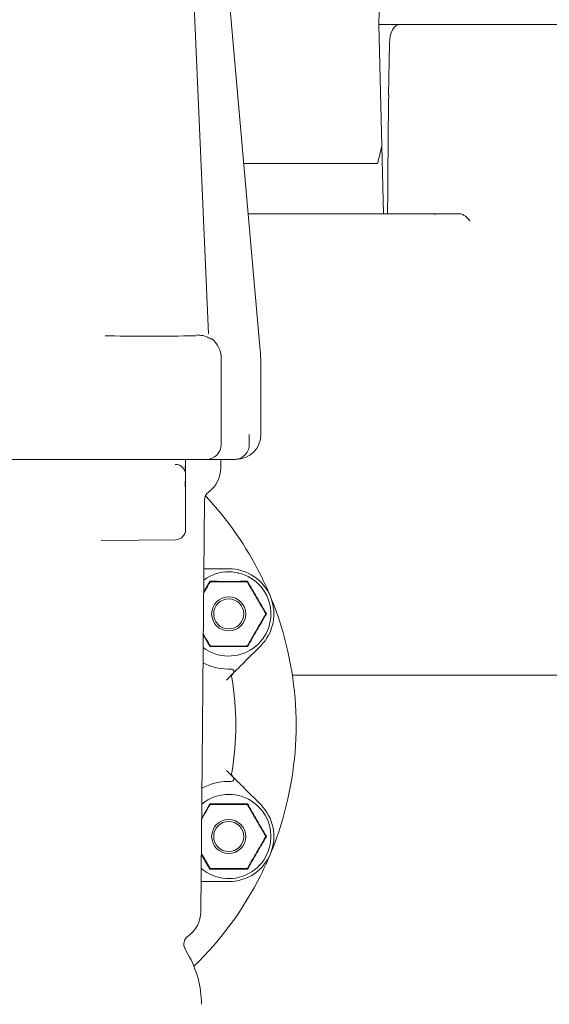
# Model space of a CAD drawing. Units: millimetres. Extents: x 1322 to 3946, y 272 to 3478.
# Drawn here: x 3020 to 3125, y 2631 to 2828 of the extents above; entities that cross this region are included whole.
import ezdxf

# ---------------------------------------------------------------- set-up
doc = ezdxf.new("R2010")
doc.units = ezdxf.units.MM
doc.header["$LTSCALE"] = 18

msp = doc.modelspace()

# ---------------------------------------------------------------- linework, layer by layer
at = {"color": 7, "linetype": 'Continuous', "lineweight": 18}
for p, q in [((3094.47, 2952.88), (3091.42, 2826.59)), ((3052.35, 2882.95), (3057.51, 2764.91)), ((3057.07, 2884.08), (3067.79, 2761.58)), ((3091.42, 2826.59), (3092.34, 2788.84)), ((3093.04, 2826.59), (3091.42, 2826.59)), ((3093.04, 2826.59), (3095.65, 2826.59)), ((3134.08, 2826.59), (3095.65, 2826.59)), ((3093.53, 2822.79), (3093.38, 2812.56)), ((3064.53, 2798.84), (3091.17, 2798.84)), ((3065.4, 2788.84), (3092.34, 2788.84)), ((3093.17, 2788.84), (3092.34, 2788.84)), ((3107.49, 2788.84), (3093.17, 2788.84)), ((3107.49, 2788.84), (3107.56, 2788.83)), ((3060.02, 2760.02), (3060.02, 2759.52)), ((3060.02, 2759.52), (3060.02, 2742.84)), ((3067.94, 2758.09), (3067.94, 2744.84)), ((3065.62, 2742.84), (3065.62, 2744.84)), ((3033.86, 2739.84), (2982.02, 2739.84)), ((3045.42, 2739.84), (3033.86, 2739.84)), ((3057.02, 2739.84), (3045.42, 2739.84)), ((3052.92, 2739.83), (3052.92, 2739.84)), ((3062.44, 2739.84), (3057.02, 2739.84)), ((3059.94, 2738.17), (3059.94, 2739.84)), ((3062.64, 2739.84), (3062.44, 2739.84)), ((3062.94, 2739.84), (3062.64, 2739.84)), ((3050.88, 2738.85), (3050.93, 2738.85)), ((3052.92, 2738.17), (3052.92, 2737.05)), ((3052.92, 2736.85), (3052.92, 2736.3)), ((3052.92, 2736.3), (3052.92, 2735.34)), ((3052.87, 2735.34), (3052.87, 2734.72)), ((3052.92, 2735.34), (3052.92, 2734.72)), ((3052.92, 2734.72), (3052.92, 2733.86)), ((3052.92, 2733.86), (3052.92, 2733.78)), ((3052.92, 2733.78), (3052.92, 2729.84)), ((3055.96, 2649.65), (3056.68, 2731.74)), ((3052.92, 2729.84), (3052.92, 2725.82)), ((3036.09, 2723.69), (3050.93, 2723.82)), ((3057.05, 2718.03), (3061.52, 2718.03)), ((3056.52, 2713.36), (3057.77, 2715.53)), ((3057.83, 2715.43), (3057.85, 2715.39)), ((3065.22, 2715.43), (3065.2, 2715.39)), ((3068.91, 2709.03), (3068.87, 2709.03)), ((3057.77, 2702.53), (3056.45, 2704.83)), ((3057.83, 2702.63), (3057.85, 2702.67)), ((3067.89, 2702.67), (3064.73, 2699.51)), ((3065.22, 2702.63), (3065.2, 2702.67)), ((3062.41, 2697.19), (3061.07, 2695.85)), ((3074.19, 2696.84), (3195.91, 2696.84)), ((3061.07, 2677.82), (3062.41, 2676.48)), ((3064.73, 2674.17), (3067.89, 2671)), ((3056.13, 2668.28), (3057.77, 2671.14)), ((3057.83, 2671.04), (3057.85, 2671)), ((3065.22, 2671.04), (3065.2, 2671)), ((3068.91, 2664.64), (3068.87, 2664.64)), ((3057.77, 2658.14), (3056.06, 2661.11)), ((3057.83, 2658.24), (3057.85, 2658.28)), ((3065.22, 2658.24), (3065.2, 2658.28)), ((3061.52, 2655.64), (3057.05, 2655.64)), ((3053.4, 2641.17), (3052.84, 2642.16))]:
    msp.add_line(p, q, dxfattribs=at)
for centre, radius in [((3061.52, 2709.03), 3.4), ((3061.52, 2709.03), 3), ((3061.52, 2664.64), 3.4), ((3061.52, 2664.64), 3)]:
    msp.add_circle(centre, radius, dxfattribs=at)
for centre, radius, start, end in [((3027.94, 2758.09), 40, 0, 5), ((3062.94, 2744.84), 5, 270, 0), ((3057.02, 2742.84), 3, 270, 0), ((3050.92, 2736.85), 2, 360, 89.5), ((3053.94, 2738.17), 6, 306.3445, 0), ((3058.68, 2731.72), 2, 126.3445, 179.5), ((3007.94, 2686.84), 67, 26.5072, 43.0757), ((3050.92, 2725.82), 2, 270.5, 0), ((3061.52, 2709.03), 9, 315, 90), ((3061.52, 2709.03), 8.4, 232.6146, 90), ((3061.52, 2709.03), 8.4, 90, 126.3854), ((3007.94, 2686.84), 67, 22.5, 26.5072), ((3007.94, 2686.84), 67, 18.4928, 22.5), ((3007.94, 2686.84), 67, 341.5072, 18.4928), ((3061.52, 2709.03), 11, 242.2195, 269.0792), ((3062.06, 2697.54), 0.5, 315, 92.6574), ((3063.1, 2696.47), 1, 135, 189.9058), ((3007.94, 2686.84), 55, 350.0942, 9.9058), ((3062.06, 2676.13), 0.5, 267.3426, 45), ((3063.1, 2677.2), 1, 170.0942, 225), ((3061.52, 2664.64), 11, 90.9208, 119.0751), ((3061.52, 2664.64), 8.4, 229.2343, 90), ((3061.52, 2664.64), 8.4, 90, 129.7657), ((3061.52, 2664.64), 9, 270, 45), ((3007.94, 2686.84), 67, 337.5, 341.5072), ((3007.94, 2686.84), 67, 333.4928, 337.5), ((3007.94, 2686.84), 67, 314.1339, 333.4928), ((3049.96, 2649.7), 6, 305.1361, 359.5), ((3054.57, 2643.16), 2, 125.1361, 210), ((3036.08, 2631.17), 20, 0, 30)]:
    msp.add_arc(centre, radius, start, end, dxfattribs=at)
for centre, major_axis, ratio, start_param, end_param in [((3095.71, 2822.59), (-0.08, 4), 0.545351, 6.271829, 7.790266), ((3101.77, 2812.6), (2.01, 143.16), 0.058541, 1.571922, 1.73841), ((2704.2, 2987.29), (305.44, 1401.12), 0.292388, 4.641408, 4.643922), ((3045.42, 2764.52), (9.6, 0), 0.008727, 3.625159, 6.186589), ((3055.02, 2760.02), (0, 5), 0.999939, 4.712389, 5.623673)]:
    msp.add_ellipse(centre, major_axis=major_axis, ratio=ratio, start_param=start_param, end_param=end_param, dxfattribs=at)
for points, knots in [([(3102.23, 2788.82), (3102.35, 2788.81), (3102.54, 2788.8), (3102.69, 2788.69), (3102.7, 2788.68), (3102.7, 2788.68)], [0, 0, 0, 0, 0.4954309, 0.8226131, 1, 1, 1, 1]), ([(3107.56, 2788.83), (3107.68, 2788.81), (3107.93, 2788.77), (3108.38, 2788.56), (3108.89, 2788.2), (3109.29, 2787.77), (3109.49, 2787.47), (3109.55, 2787.37), (3109.55, 2787.37)], [0, 0, 0, 0, 0.15788, 0.31485, 0.543778, 0.850795, 0.997121, 1, 1, 1, 1]), ([(3057.96, 2763.85), (3057.94, 2763.86), (3057.88, 2763.9), (3057.35, 2764.2), (3056.43, 2764.58), (3055.49, 2764.64), (3055.02, 2764.67)], [0, 0, 0, 0, 0.106485, 0.407454, 0.702709, 1, 1, 1, 1]), ([(3062.84, 2739.84), (3063.11, 2739.88), (3063.73, 2739.97), (3064.67, 2740.53), (3065.37, 2741.46), (3065.61, 2742.31), (3065.62, 2742.76), (3065.62, 2742.84)], [0, 0, 0, 0, 0.207534, 0.466693, 0.724117, 0.954036, 1, 1, 1, 1]), ([(3052.92, 2739.83), (3052.92, 2739.82), (3052.92, 2739.76), (3052.92, 2739.41), (3052.92, 2738.73), (3052.92, 2737.87), (3052.92, 2737.07), (3052.92, 2736.93), (3052.92, 2736.85)], [0, 0, 0, 0, 0.002052, 0.045705, 0.243704, 0.482397, 0.720278, 1, 1, 1, 1]), ([(3062.64, 2739.84), (3062.64, 2739.84), (3062.71, 2739.84), (3062.78, 2739.84), (3062.84, 2739.84)], [0, 0, 0, 0, 0.037025, 1, 1, 1, 1]), ([(3052.77, 2738.29), (3052.79, 2738.32), (3052.9, 2738.48), (3052.91, 2738.58), (3052.92, 2738.66)], [0, 0, 0, 0, 0.1881927, 1, 1, 1, 1]), ([(3052.89, 2735.84), (3052.88, 2735.7), (3052.87, 2735.54), (3052.87, 2735.37), (3052.87, 2735.34)], [0, 0, 0, 0, 0.801608, 1, 1, 1, 1]), ([(3052.92, 2736.3), (3052.92, 2736.3), (3052.92, 2736.24), (3052.91, 2736.1), (3052.9, 2735.91), (3052.89, 2735.84)], [0, 0, 0, 0, 0.017961, 0.57743, 1, 1, 1, 1]), ([(3052.87, 2734.72), (3052.87, 2734.59), (3052.88, 2734.33), (3052.9, 2734.06), (3052.91, 2733.93), (3052.91, 2733.9)], [0, 0, 0, 0, 0.431697, 0.868442, 1, 1, 1, 1]), ([(3052.91, 2733.9), (3052.91, 2733.87), (3052.92, 2733.83), (3052.92, 2733.79), (3052.92, 2733.78)], [0, 0, 0, 0, 0.936133, 1, 1, 1, 1]), ([(3056.56, 2718.03), (3056.59, 2718.03), (3056.68, 2718.03), (3056.84, 2718.03), (3056.98, 2718.03), (3057.05, 2718.03), (3057.05, 2718.03)], [0, 0, 0, 0, 0.166402, 0.52154, 0.987767, 1, 1, 1, 1]), ([(3063.49, 2717.09), (3063.49, 2717.1), (3063.49, 2717.12), (3063.49, 2717.15), (3063.47, 2717.18), (3063.45, 2717.2), (3063.43, 2717.21), (3063.42, 2717.22), (3063.42, 2717.22)], [0, 0, 0, 0, 0.139812, 0.278966, 0.47519, 0.746594, 0.989524, 1, 1, 1, 1]), ([(3057.74, 2715.28), (3057.69, 2715.2), (3057.56, 2714.97), (3057.15, 2714.25), (3056.77, 2713.6), (3056.52, 2713.16)], [0, 0, 0, 0, 0.157998, 0.427663, 1, 1, 1, 1]), ([(3058, 2715.43), (3057.98, 2715.43), (3057.95, 2715.43), (3057.9, 2715.41), (3057.87, 2715.4), (3057.84, 2715.39), (3057.82, 2715.37), (3057.78, 2715.33), (3057.76, 2715.3), (3057.74, 2715.28)], [0, 0, 0, 0, 0.271758, 0.363681, 0.456521, 0.520471, 0.5844, 0.688638, 1, 1, 1, 1]), ([(3057.77, 2715.53), (3057.78, 2715.52), (3057.8, 2715.48), (3057.82, 2715.45), (3057.83, 2715.43)], [0, 0, 0, 0, 0.500081, 1, 1, 1, 1]), ([(3057.77, 2715.53), (3059.03, 2715.53), (3061.53, 2715.52), (3064.03, 2715.53), (3065.28, 2715.53)], [0, 0, 0, 0, 0.503137, 1, 1, 1, 1]), ([(3065.05, 2715.43), (3065, 2715.43), (3064.84, 2715.43), (3064.32, 2715.43), (3063.17, 2715.43), (3061.47, 2715.43), (3059.76, 2715.43), (3058.62, 2715.43), (3058.17, 2715.43), (3058.05, 2715.43), (3058, 2715.43)], [0, 0, 0, 0, 0.027141, 0.100595, 0.240544, 0.500072, 0.781029, 0.92244, 0.971277, 1, 1, 1, 1]), ([(3065.31, 2715.28), (3065.29, 2715.3), (3065.28, 2715.33), (3065.24, 2715.36), (3065.22, 2715.38), (3065.19, 2715.4), (3065.16, 2715.41), (3065.11, 2715.43), (3065.07, 2715.43), (3065.05, 2715.43)], [0, 0, 0, 0, 0.271762, 0.363692, 0.456468, 0.520447, 0.584353, 0.688636, 1, 1, 1, 1]), ([(3065.22, 2715.43), (3065.23, 2715.45), (3065.25, 2715.48), (3065.27, 2715.52), (3065.28, 2715.53)], [0, 0, 0, 0, 0.499934, 1, 1, 1, 1]), ([(3065.28, 2715.53), (3065.9, 2714.45), (3067.14, 2712.28), (3068.4, 2710.11), (3069.03, 2709.03)], [0, 0, 0, 0, 0.5000013, 1, 1, 1, 1]), ([(3068.83, 2709.18), (3068.78, 2709.26), (3068.65, 2709.49), (3068.15, 2710.35), (3067.45, 2711.56), (3066.66, 2712.94), (3066.06, 2713.97), (3065.64, 2714.71), (3065.41, 2715.1), (3065.33, 2715.24), (3065.31, 2715.28)], [0, 0, 0, 0, 0.056153, 0.151997, 0.423984, 0.61065, 0.790909, 0.901465, 0.967198, 1, 1, 1, 1]), ([(3069.03, 2709.03), (3068.4, 2707.95), (3067.14, 2705.79), (3065.9, 2703.61), (3065.28, 2702.53)], [0, 0, 0, 0, 0.499999, 1, 1, 1, 1]), ([(3065.31, 2702.78), (3065.35, 2702.86), (3065.48, 2703.09), (3065.98, 2703.95), (3066.68, 2705.16), (3067.47, 2706.54), (3068.07, 2707.57), (3068.5, 2708.31), (3068.72, 2708.7), (3068.8, 2708.84), (3068.83, 2708.88)], [0, 0, 0, 0, 0.0561546, 0.1519989, 0.4239855, 0.6106511, 0.7909107, 0.9014669, 0.9671983, 1, 1, 1, 1]), ([(3068.83, 2708.88), (3068.84, 2708.9), (3068.85, 2708.93), (3068.86, 2708.98), (3068.87, 2709.01), (3068.87, 2709.04), (3068.87, 2709.07), (3068.86, 2709.13), (3068.84, 2709.16), (3068.83, 2709.18)], [0, 0, 0, 0, 0.271771, 0.363695, 0.456496, 0.520487, 0.584379, 0.688648, 1, 1, 1, 1]), ([(3068.91, 2709.03), (3068.93, 2709.03), (3068.97, 2709.03), (3069.01, 2709.03), (3069.03, 2709.03)], [0, 0, 0, 0, 0.49995, 1, 1, 1, 1]), ([(3056.45, 2705.02), (3056.65, 2704.66), (3057, 2704.07), (3057.41, 2703.36), (3057.64, 2702.96), (3057.72, 2702.83), (3057.74, 2702.78)], [0, 0, 0, 0, 0.443537, 0.7377675, 0.9127028, 1, 1, 1, 1]), ([(3057.74, 2702.78), (3057.75, 2702.76), (3057.77, 2702.74), (3057.81, 2702.7), (3057.83, 2702.68), (3057.86, 2702.67), (3057.89, 2702.65), (3057.94, 2702.63), (3057.98, 2702.63), (3058, 2702.63)], [0, 0, 0, 0, 0.271764, 0.363693, 0.456523, 0.520501, 0.584408, 0.688634, 1, 1, 1, 1]), ([(3057.77, 2702.53), (3057.78, 2702.54), (3057.8, 2702.58), (3057.82, 2702.61), (3057.83, 2702.63)], [0, 0, 0, 0, 0.5001109, 1, 1, 1, 1]), ([(3065.28, 2702.53), (3064.02, 2702.53), (3061.52, 2702.54), (3059.01, 2702.53), (3057.77, 2702.53)], [0, 0, 0, 0, 0.503215, 1, 1, 1, 1]), ([(3058, 2702.63), (3058.05, 2702.63), (3058.2, 2702.63), (3058.73, 2702.63), (3059.88, 2702.63), (3061.58, 2702.63), (3063.28, 2702.63), (3064.43, 2702.63), (3064.88, 2702.63), (3065, 2702.63), (3065.05, 2702.63)], [0, 0, 0, 0, 0.027141, 0.100595, 0.240544, 0.500072, 0.781029, 0.92244, 0.971277, 1, 1, 1, 1]), ([(3065.05, 2702.63), (3065.07, 2702.63), (3065.1, 2702.63), (3065.15, 2702.65), (3065.18, 2702.66), (3065.2, 2702.68), (3065.23, 2702.69), (3065.27, 2702.73), (3065.29, 2702.76), (3065.31, 2702.78)], [0, 0, 0, 0, 0.271754, 0.36373, 0.456507, 0.52052, 0.58439, 0.68867, 1, 1, 1, 1]), ([(3065.22, 2702.63), (3065.23, 2702.61), (3065.25, 2702.58), (3065.27, 2702.54), (3065.28, 2702.53)], [0, 0, 0, 0, 0.499934, 1, 1, 1, 1]), ([(3061.35, 2698.03), (3061.42, 2698.03), (3061.59, 2698.03), (3061.8, 2698.03), (3061.94, 2698.04), (3062.02, 2698.04), (3062.03, 2698.04), (3062.03, 2698.04)], [0, 0, 0, 0, 0.244434, 0.52377, 0.723147, 0.860526, 1, 1, 1, 1]), ([(3062.03, 2698.04), (3062.03, 2698.04), (3062.03, 2698.04), (3062.02, 2698.04), (3062.01, 2698.04)], [0, 0, 0, 0, 0.250114, 1, 1, 1, 1]), ([(3064.73, 2699.51), (3064.72, 2699.5), (3064.68, 2699.46), (3064.58, 2699.36), (3064.3, 2699.08), (3063.74, 2698.52), (3063.16, 2697.94), (3062.82, 2697.6), (3062.78, 2697.56)], [0, 0, 0, 0, 0.00221, 0.086397, 0.150535, 0.424911, 0.934676, 1, 1, 1, 1]), ([(3062.78, 2697.56), (3062.76, 2697.54), (3062.67, 2697.45), (3062.54, 2697.32), (3062.43, 2697.21), (3062.42, 2697.2), (3062.41, 2697.19)], [0, 0, 0, 0, 0.08351, 0.464865, 0.731763, 1, 1, 1, 1]), ([(3062.41, 2676.48), (3062.42, 2676.47), (3062.43, 2676.46), (3062.54, 2676.35), (3062.67, 2676.22), (3062.76, 2676.13), (3062.78, 2676.11)], [0, 0, 0, 0, 0.268237, 0.535135, 0.91649, 1, 1, 1, 1]), ([(3062.03, 2675.63), (3062.03, 2675.63), (3062.03, 2675.63), (3061.97, 2675.63), (3061.84, 2675.64), (3061.63, 2675.64), (3061.45, 2675.64), (3061.35, 2675.64)], [0, 0, 0, 0, 0.1031495, 0.2422782, 0.4184217, 0.6670192, 1, 1, 1, 1]), ([(3062.78, 2676.11), (3062.82, 2676.07), (3063.16, 2675.73), (3063.74, 2675.15), (3064.3, 2674.59), (3064.58, 2674.31), (3064.68, 2674.22), (3064.72, 2674.17), (3064.73, 2674.17)], [0, 0, 0, 0, 0.065324, 0.575089, 0.849465, 0.913603, 0.99779, 1, 1, 1, 1]), ([(3057.74, 2670.89), (3057.69, 2670.81), (3057.56, 2670.58), (3057.06, 2669.72), (3056.56, 2668.84), (3056.17, 2668.17), (3056.12, 2668.09)], [0, 0, 0, 0, 0.121726, 0.329483, 0.919069, 1, 1, 1, 1]), ([(3058, 2671.04), (3057.98, 2671.04), (3057.95, 2671.04), (3057.9, 2671.02), (3057.87, 2671.01), (3057.84, 2671), (3057.82, 2670.98), (3057.78, 2670.94), (3057.76, 2670.91), (3057.74, 2670.89)], [0, 0, 0, 0, 0.271758, 0.363681, 0.456521, 0.520471, 0.5844, 0.688635, 1, 1, 1, 1]), ([(3057.77, 2671.14), (3057.78, 2671.13), (3057.8, 2671.09), (3057.82, 2671.06), (3057.83, 2671.04)], [0, 0, 0, 0, 0.500081, 1, 1, 1, 1]), ([(3057.77, 2671.14), (3059.03, 2671.14), (3061.53, 2671.13), (3064.03, 2671.14), (3065.28, 2671.14)], [0, 0, 0, 0, 0.503137, 1, 1, 1, 1]), ([(3065.05, 2671.04), (3065, 2671.04), (3064.84, 2671.04), (3064.32, 2671.04), (3063.17, 2671.04), (3061.47, 2671.04), (3059.76, 2671.04), (3058.62, 2671.04), (3058.17, 2671.04), (3058.05, 2671.04), (3058, 2671.04)], [0, 0, 0, 0, 0.027141, 0.100595, 0.240544, 0.500072, 0.781029, 0.92244, 0.971277, 1, 1, 1, 1]), ([(3065.31, 2670.89), (3065.29, 2670.91), (3065.28, 2670.93), (3065.24, 2670.97), (3065.22, 2670.99), (3065.19, 2671), (3065.16, 2671.02), (3065.11, 2671.04), (3065.07, 2671.04), (3065.05, 2671.04)], [0, 0, 0, 0, 0.271762, 0.363692, 0.456468, 0.520447, 0.584353, 0.688636, 1, 1, 1, 1]), ([(3065.22, 2671.04), (3065.23, 2671.06), (3065.25, 2671.09), (3065.27, 2671.13), (3065.28, 2671.14)], [0, 0, 0, 0, 0.499934, 1, 1, 1, 1]), ([(3065.28, 2671.14), (3065.9, 2670.06), (3067.14, 2667.88), (3068.4, 2665.72), (3069.03, 2664.64)], [0, 0, 0, 0, 0.5000013, 1, 1, 1, 1]), ([(3068.83, 2664.79), (3068.78, 2664.87), (3068.65, 2665.1), (3068.15, 2665.96), (3067.45, 2667.17), (3066.66, 2668.54), (3066.06, 2669.58), (3065.64, 2670.32), (3065.41, 2670.71), (3065.33, 2670.84), (3065.31, 2670.89)], [0, 0, 0, 0, 0.056153, 0.151998, 0.423984, 0.61065, 0.790909, 0.901465, 0.967198, 1, 1, 1, 1]), ([(3068.83, 2664.49), (3068.84, 2664.51), (3068.85, 2664.54), (3068.86, 2664.59), (3068.87, 2664.62), (3068.87, 2664.65), (3068.87, 2664.68), (3068.86, 2664.74), (3068.84, 2664.77), (3068.83, 2664.79)], [0, 0, 0, 0, 0.2717693, 0.3636937, 0.4564968, 0.520481, 0.5843795, 0.6886513, 1, 1, 1, 1]), ([(3069.03, 2664.64), (3068.4, 2663.56), (3067.14, 2661.4), (3065.9, 2659.22), (3065.28, 2658.14)], [0, 0, 0, 0, 0.4999989, 1, 1, 1, 1]), ([(3065.31, 2658.39), (3065.35, 2658.47), (3065.48, 2658.7), (3065.98, 2659.56), (3066.68, 2660.77), (3067.47, 2662.14), (3068.07, 2663.18), (3068.5, 2663.92), (3068.72, 2664.31), (3068.8, 2664.44), (3068.83, 2664.49)], [0, 0, 0, 0, 0.056155, 0.151999, 0.423986, 0.610651, 0.790911, 0.901467, 0.967198, 1, 1, 1, 1]), ([(3068.91, 2664.64), (3068.93, 2664.64), (3068.97, 2664.64), (3069.01, 2664.64), (3069.03, 2664.64)], [0, 0, 0, 0, 0.49995, 1, 1, 1, 1]), ([(3056.07, 2661.29), (3056.18, 2661.1), (3056.51, 2660.52), (3056.98, 2659.7), (3057.41, 2658.96), (3057.64, 2658.57), (3057.72, 2658.44), (3057.74, 2658.39)], [0, 0, 0, 0, 0.1853125, 0.5624957, 0.7938266, 0.9313645, 1, 1, 1, 1]), ([(3057.74, 2658.39), (3057.75, 2658.37), (3057.77, 2658.34), (3057.81, 2658.31), (3057.83, 2658.29), (3057.86, 2658.28), (3057.89, 2658.26), (3057.94, 2658.24), (3057.98, 2658.24), (3058, 2658.24)], [0, 0, 0, 0, 0.271762, 0.363689, 0.456521, 0.520498, 0.584406, 0.688634, 1, 1, 1, 1]), ([(3057.77, 2658.14), (3057.78, 2658.15), (3057.8, 2658.19), (3057.82, 2658.22), (3057.83, 2658.24)], [0, 0, 0, 0, 0.500108, 1, 1, 1, 1]), ([(3065.28, 2658.14), (3064.02, 2658.14), (3061.52, 2658.15), (3059.01, 2658.14), (3057.77, 2658.14)], [0, 0, 0, 0, 0.5032154, 1, 1, 1, 1]), ([(3058, 2658.24), (3058.05, 2658.24), (3058.2, 2658.24), (3058.73, 2658.24), (3059.88, 2658.24), (3061.58, 2658.24), (3063.28, 2658.24), (3064.43, 2658.24), (3064.88, 2658.24), (3065, 2658.24), (3065.05, 2658.24)], [0, 0, 0, 0, 0.027141, 0.100595, 0.240544, 0.500072, 0.781029, 0.92244, 0.971277, 1, 1, 1, 1]), ([(3065.05, 2658.24), (3065.07, 2658.24), (3065.1, 2658.24), (3065.15, 2658.26), (3065.18, 2658.27), (3065.2, 2658.28), (3065.23, 2658.3), (3065.27, 2658.34), (3065.29, 2658.37), (3065.31, 2658.39)], [0, 0, 0, 0, 0.271755, 0.363731, 0.456508, 0.520519, 0.584393, 0.688671, 1, 1, 1, 1]), ([(3065.22, 2658.24), (3065.23, 2658.22), (3065.25, 2658.19), (3065.27, 2658.15), (3065.28, 2658.14)], [0, 0, 0, 0, 0.499934, 1, 1, 1, 1]), ([(3057.05, 2655.64), (3057.05, 2655.64), (3056.98, 2655.64), (3056.84, 2655.64), (3056.5, 2655.64), (3056.23, 2655.64), (3056.02, 2655.64)], [0, 0, 0, 0, 0.005903, 0.230875, 0.402242, 1, 1, 1, 1])]:
    msp.add_open_spline(points, degree=3, knots=knots, dxfattribs=at)

doc.saveas('drawing.dxf')
